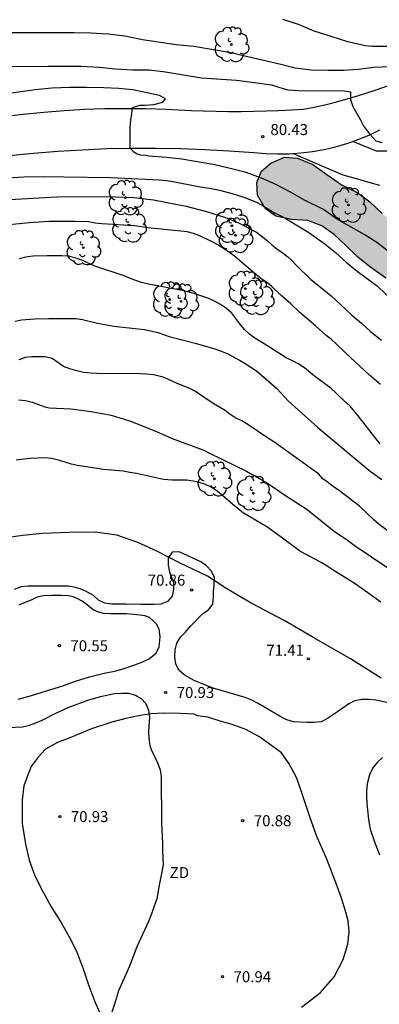
# Model space of a CAD drawing. Units: millimetres. Extents: x 583794 to 584145, y 4793040 to 4793291.
# Drawn here: x 583835 to 583860, y 4793163 to 4793230 of the extents above; entities that cross this region are included whole.
import ezdxf

# ---------------------------------------------------------------- set-up
doc = ezdxf.new("R2010")
doc.units = ezdxf.units.MM
for name, color, linetype in [('020104', 34, 'Continuous'), ('020204', 9, 'Continuous'), ('020308', 9, 'Continuous'), ('060110', 9, 'Continuous'), ('060134', 9, 'Continuous'), ('070104', 3, 'Continuous'), ('100106', 63, 'Continuous'), ('100202', 3, 'Continuous'), ('110101', 9, 'Continuous'), ('110301', 9, 'Continuous'), ('990504', 63, 'Continuous')]:
    doc.layers.add(name, color=color, linetype=linetype)
doc.layers.add('020105', color=24, linetype='Continuous', lineweight=30)
doc.styles.add('ARIAL', font='ARIAL.TTF', dxfattribs={"height": 1})

# ---------------------------------------------------------------- blocks, each defined once
blk = doc.blocks.new('COTAPU')
blk.add_circle((0, 0), 0.075)
blk = doc.blocks.new('ARBOL')
blk.add_circle((0, 0), 0.0587)
for centre, radius, start, end in [((-0.564, 0.381), 0.532, 92.28, 254.58), ((-0.28, 0.855), 0.3, 359.28777, 173.60777), ((0.097, 0.97), 0.21, 23.15651, 160.46651), ((0.438, 0.881), 0.24, 301.57804, 139.32804), ((0.656, 0.288), 0.443, 319.85562, 114.76562), ((-0.091, 0.321), 0.12, 119.14, 310.56), ((0.819, -0.249), 0.383, 235.52754, 62.02753), ((-0.556, -0.339), 0.555, 142.64, 266.54), ((-0.039, -0.384), 0.21, 189.64, 323.88), ((0.299, -0.624), 0.532, 224.67, 0.24), ((-0.301, -0.676), 0.45, 213.78, 295.32)]:
    blk.add_arc(centre, radius, start, end)

msp = doc.modelspace()

# ---------------------------------------------------------------- hatches: boundary and pattern name
at = {"layer": '990504'}
msp.add_hatch(color=256, dxfattribs=at).paths.add_polyline_path([(583866.58, 4793211.161), (583867.4, 4793210.441), (583867.85, 4793209.401), (583867.69, 4793208.741), (583867.19, 4793208.161), (583866.33, 4793207.831), (583865.47, 4793208.091), (583864.74, 4793208.681), (583863.79, 4793209.591), (583862.74, 4793210.401), (583861.91, 4793211.111), (583861.09, 4793211.831), (583860.16, 4793212.521), (583859.07, 4793213.321), (583858.26, 4793213.961), (583857.42, 4793214.761), (583856.67, 4793215.491), (583855.821, 4793216.081), (583854.881, 4793216.451), (583853.761, 4793216.521), (583852.701, 4793216.741), (583851.981, 4793217.261), (583851.461, 4793218.181), (583851.401, 4793219.041), (583851.731, 4793219.801), (583852.351, 4793220.351), (583853.291, 4793220.751), (583854.161, 4793220.691), (583855.211, 4793220.261), (583856.171, 4793219.581), (583857.211, 4793218.851), (583858.27, 4793218.321), (583859.09, 4793217.711), (583859.92, 4793216.931), (583860.72, 4793216.241), (583861.13, 4793215.751)])

# ---------------------------------------------------------------- linework, layer by layer
at = {"layer": '020104', "flags": 128}
for points, elevation in [([(583860.27, 4793228.268), (583859.268, 4793228.283), (583858.77, 4793228.324), (583857.578, 4793228.584), (583856.446, 4793228.943), (583855.296, 4793229.325), (583854.245, 4793229.763), (583853.167, 4793230.118)], 83), ([(583833.201, 4793229.236), (583838.994, 4793229.231), (583840.119, 4793229.207), (583841.292, 4793229.138), (583842.435, 4793228.998), (583843.626, 4793228.741), (583845.934, 4793228.403), (583847.134, 4793228.286), (583849.514, 4793227.886), (583853.028, 4793227.076), (583854.013, 4793226.814), (583855.102, 4793226.683), (583856.249, 4793226.665), (583857.296, 4793226.672), (583858.3, 4793226.735), (583859.33, 4793226.873), (583860.552, 4793226.925)], 82), ([(583834.781, 4793226.914), (583837.212, 4793226.948), (583839.454, 4793226.94), (583840.7, 4793226.86), (583841.802, 4793226.751), (583842.952, 4793226.692), (583844.091, 4793226.68), (583845.196, 4793226.544), (583847.636, 4793226.151), (583850.031, 4793225.98), (583851.239, 4793225.837), (583852.4, 4793225.663), (583853.256, 4793225.39), (583853.517, 4793225.321), (583854.23, 4793225.288), (583857.369, 4793225.272), (583857.778, 4793225.19), (583857.76, 4793224.985), (583857.761, 4793224.677), (583857.918, 4793224.205), (583858.48, 4793223.238), (583858.682, 4793222.834), (583859.064, 4793222.339), (583859.482, 4793221.872), (583859.891, 4793221.751)], 81), ([(583834.111, 4793219.325), (583835.571, 4793219.41), (583836.964, 4793219.429), (583838.282, 4793219.425), (583841.494, 4793219.373), (583844.773, 4793219.208), (583845.262, 4793219.167), (583845.714, 4793219.105), (583847.441, 4793218.77), (583848.294, 4793218.627), (583848.872, 4793218.507), (583849.735, 4793218.278), (583850.594, 4793218.002), (583851.417, 4793217.674), (583851.834, 4793217.452), (583852.608, 4793216.974), (583853.044, 4793216.762), (583853.45, 4793216.534), (583854.944, 4793215.638), (583856.027, 4793214.852), (583856.415, 4793214.552), (583856.753, 4793214.275), (583857.478, 4793213.627), (583858.232, 4793213.005), (583859.597, 4793211.979), (583860.741, 4793210.889)], 79), ([(583834.205, 4793217.85), (583837.807, 4793218.047), (583841.216, 4793218.075), (583843.074, 4793218.004), (583843.438, 4793217.975), (583844.376, 4793217.846), (583845.192, 4793217.704), (583846.608, 4793217.418), (583847.988, 4793217.066), (583849.276, 4793216.662), (583850.17, 4793216.285), (583850.605, 4793216.074), (583851.022, 4793215.839), (583851.371, 4793215.664), (583852.114, 4793215.1), (583852.432, 4793214.803), (583852.769, 4793214.521), (583853.128, 4793214.274), (583853.522, 4793213.976), (583853.783, 4793213.724), (583854.092, 4793213.38), (583855.085, 4793212.435), (583855.848, 4793211.835), (583856.458, 4793211.329), (583857.44, 4793210.43), (583857.861, 4793210.022), (583858.517, 4793209.471), (583859.139, 4793208.9), (583859.87, 4793208.304)], 78), ([(583859.819, 4793205.311), (583859.051, 4793205.944), (583857.422, 4793207.458), (583856.76, 4793208.119), (583856.489, 4793208.359), (583856.123, 4793208.643), (583855.39, 4793209.295), (583854.331, 4793210.201), (583853.723, 4793210.774), (583853.067, 4793211.347), (583852.42, 4793211.958), (583852.054, 4793212.252), (583851.684, 4793212.512), (583851.32, 4793212.805), (583849.879, 4793214.02), (583849.574, 4793214.242), (583848.797, 4793214.761), (583848.414, 4793214.966), (583847.532, 4793215.396), (583847.109, 4793215.572), (583846.674, 4793215.678), (583846.238, 4793215.734), (583843.99, 4793215.959), (583843.106, 4793216.078), (583840.877, 4793216.213), (583840.41, 4793216.27), (583839.973, 4793216.353), (583839.06, 4793216.385), (583837.292, 4793216.37), (583835.942, 4793216.297), (583833.668, 4793216.072)], 77), ([(583859.793, 4793201.276), (583859.495, 4793201.624), (583858.297, 4793203.181), (583857.74, 4793203.837), (583857.075, 4793204.447), (583856.761, 4793204.757), (583856.423, 4793205.047), (583855.326, 4793205.86), (583854.636, 4793206.428), (583854.255, 4793206.677), (583853.829, 4793206.916), (583853.391, 4793207.113), (583852.196, 4793207.885), (583851.277, 4793208.442), (583850.896, 4793208.729), (583850.568, 4793209.037), (583850.245, 4793209.415), (583849.707, 4793210.144), (583849.338, 4793210.469), (583848.943, 4793210.734), (583848.539, 4793210.963), (583848.14, 4793211.146), (583847.54, 4793211.358), (583847.117, 4793211.488), (583846.321, 4793211.699), (583844.037, 4793212.129), (583843.558, 4793212.244), (583843.123, 4793212.393), (583842.245, 4793212.738), (583840.391, 4793213.354), (583839.523, 4793213.743), (583839.104, 4793213.899), (583838.632, 4793214.013), (583838.149, 4793214.052), (583837.168, 4793214.052), (583836.177, 4793214.018), (583835.706, 4793213.953), (583835.257, 4793213.838)], 76), ([(583861.493, 4793194.476), (583859.718, 4793195.793), (583859.377, 4793196.077), (583858.379, 4793197.037), (583856.932, 4793198.135), (583856.545, 4793198.392), (583856.169, 4793198.715), (583855.922, 4793198.872), (583855.59, 4793199.227), (583852.55, 4793201.411), (583852.187, 4793201.642), (583850.801, 4793202.592), (583850.39, 4793202.827), (583849.982, 4793203.007), (583849.593, 4793203.254), (583849.247, 4793203.533), (583848.435, 4793204.011), (583847.246, 4793204.829), (583846.841, 4793205.038), (583845.99, 4793205.365), (583845.104, 4793205.767), (583844.862, 4793205.842), (583844.382, 4793205.955), (583843.907, 4793206.011), (583843.429, 4793206.036), (583840.552, 4793206.04), (583840.114, 4793206.064), (583839.631, 4793206.119), (583839.17, 4793206.223), (583838.692, 4793206.364), (583838.271, 4793206.535), (583837.492, 4793207.076), (583837.021, 4793207.181), (583836.578, 4793207.192), (583836.122, 4793207.18), (583835.694, 4793207.128), (583835.24, 4793206.977)], 74), ([(583835.224, 4793204.264), (583835.691, 4793204.224), (583836.128, 4793204.093), (583837.007, 4793203.789), (583837.316, 4793203.721), (583838.765, 4793203.644), (583840.158, 4793203.476), (583841.498, 4793203.215), (583842.386, 4793202.957), (583842.831, 4793202.8), (583844.594, 4793202.105), (583845.654, 4793201.626), (583847.797, 4793200.836), (583848.181, 4793200.632), (583849.03, 4793200.235), (583850.696, 4793199.405), (583851.096, 4793199.192), (583852.122, 4793198.596), (583852.5, 4793198.351), (583853.287, 4793197.797), (583854.824, 4793196.797), (583856.682, 4793195.315), (583857.47, 4793194.792), (583858.029, 4793194.392), (583861.49, 4793192.044)], 73), ([(583859.834, 4793190.509), (583858.47, 4793191.485), (583858.086, 4793191.744), (583856.531, 4793192.725), (583856.123, 4793193.001), (583855.775, 4793193.204), (583854.657, 4793193.792), (583854.308, 4793194.008), (583853.159, 4793194.861), (583852.08, 4793195.625), (583850.918, 4793196.299), (583850.505, 4793196.563), (583849.764, 4793197.152), (583849.073, 4793197.755), (583848.708, 4793198.049), (583848.339, 4793198.304), (583847.908, 4793198.511), (583847.49, 4793198.642), (583847.075, 4793198.734), (583846.619, 4793198.793), (583845.655, 4793198.806), (583845.055, 4793198.84), (583843.227, 4793199.246), (583842.778, 4793199.332), (583842.318, 4793199.404), (583840.993, 4793199.535), (583839.64, 4793199.723), (583839.224, 4793199.798), (583838.821, 4793199.889), (583837.927, 4793200.159), (583837.456, 4793200.282), (583836.996, 4793200.314), (583835.997, 4793200.283), (583835.044, 4793200.158)], 72), ([(583860.435, 4793183.645), (583859.482, 4793183.845), (583859.016, 4793183.901), (583858.547, 4793183.888), (583858.072, 4793183.813), (583857.656, 4793183.596), (583856.889, 4793183.046), (583856.604, 4793182.875), (583856.211, 4793182.599), (583855.782, 4793182.377), (583855.305, 4793182.331), (583854.834, 4793182.331), (583853.888, 4793182.376), (583853.454, 4793182.507), (583853.035, 4793182.723), (583851.493, 4793183.63), (583851.055, 4793183.838), (583850.605, 4793184.022), (583848.427, 4793184.674), (583847.568, 4793184.993), (583847.155, 4793185.195), (583846.462, 4793185.578), (583846.106, 4793185.883), (583845.909, 4793186.308), (583845.839, 4793186.78), (583845.86, 4793187.272), (583845.97, 4793187.723), (583846.223, 4793188.124), (583846.561, 4793188.467), (583846.883, 4793188.849), (583847.723, 4793189.715), (583848.128, 4793189.986), (583848.424, 4793190.38), (583848.45, 4793190.878), (583848.45, 4793191.202), (583848.502, 4793191.693), (583848.518, 4793192.176), (583848.315, 4793192.624), (583847.987, 4793192.986), (583847.602, 4793193.248), (583846.138, 4793193.925), (583845.648, 4793193.91), (583845.368, 4793193.507), (583845.383, 4793193.033), (583845.475, 4793192.557), (583845.735, 4793191.853), (583845.753, 4793191.387), (583845.641, 4793190.909), (583845.333, 4793190.555), (583844.89, 4793190.37), (583844.409, 4793190.352), (583843.511, 4793190.353), (583842.536, 4793190.378), (583841.561, 4793190.379), (583841.074, 4793190.447), (583840.654, 4793190.654), (583840.297, 4793190.961), (583839.905, 4793191.191), (583839.509, 4793191.36), (583839.079, 4793191.505), (583838.611, 4793191.604), (583835.866, 4793191.592), (583835.382, 4793191.543), (583834.917, 4793191.364)], 71), ([(583834.501, 4793181.993), (583835.47, 4793182.032), (583835.955, 4793182.152), (583836.389, 4793182.304), (583836.816, 4793182.483), (583837.793, 4793182.997), (583838.235, 4793183.192), (583838.593, 4793183.344), (583839.918, 4793183.847), (583840.779, 4793184.088), (583841.723, 4793184.302), (583842.197, 4793184.334), (583842.68, 4793184.314), (583843.162, 4793184.197), (583843.538, 4793183.961), (583843.855, 4793183.612), (583844.043, 4793183.167), (583844.104, 4793182.692), (583844.041, 4793181.725), (583844.065, 4793181.263), (583844.143, 4793180.772), (583844.233, 4793180.494), (583844.679, 4793179.54), (583844.836, 4793179.113), (583844.908, 4793178.666), (583844.922, 4793175.522), (583845.003, 4793174.101), (583844.997, 4793173.613), (583845.033, 4793172.658), (583844.863, 4793171.722), (583844.761, 4793171.285), (583844.603, 4793170.356), (583844.545, 4793170.155), (583844.217, 4793169.255), (583844.039, 4793168.812), (583843.258, 4793167.082), (583842.751, 4793165.775), (583842.011, 4793164.096), (583841.858, 4793163.646), (583841.739, 4793163.192), (583841.449, 4793162.297)], 71)]:
    msp.add_lwpolyline(points, dxfattribs=dict(at, elevation=elevation))
at = {"layer": '020105', "flags": 128}
for points, elevation in [([(583860.529, 4793214.202), (583859.565, 4793214.961), (583858.689, 4793215.507), (583856.814, 4793216.571), (583855.934, 4793217.185), (583854.645, 4793217.829), (583853.684, 4793218.385), (583852.642, 4793218.913), (583851.726, 4793219.319), (583850.69, 4793219.716), (583849.601, 4793219.992), (583848.554, 4793220.224), (583846.299, 4793220.611), (583845.273, 4793220.733), (583844.076, 4793220.831), (583843.837, 4793220.877), (583843.52, 4793220.889), (583843.268, 4793220.952), (583843.036, 4793221.099), (583842.805, 4793221.374), (583842.805, 4793222.74), (583842.847, 4793223.308), (583842.91, 4793223.686), (583842.952, 4793224.136), (583843.457, 4793224.296), (583843.82, 4793224.292), (583844.399, 4793224.334), (583845.013, 4793224.486), (583845.204, 4793224.719), (583844.794, 4793224.936), (583842.973, 4793225.327), (583842.027, 4793225.411), (583841, 4793225.466), (583839.835, 4793225.494), (583838.69, 4793225.49), (583837.483, 4793225.444), (583836.341, 4793225.332), (583834.086, 4793225.008)], 80), ([(583834.989, 4793209.612), (583835.423, 4793209.7), (583836.33, 4793209.776), (583837.263, 4793209.791), (583839.13, 4793209.791), (583839.56, 4793209.721), (583840.481, 4793209.498), (583841.412, 4793209.32), (583841.893, 4793209.252), (583843.346, 4793209.096), (583843.765, 4793209.031), (583844.672, 4793208.838), (583845.454, 4793208.555), (583847.21, 4793208.119), (583848.55, 4793207.737), (583848.988, 4793207.569), (583849.434, 4793207.376), (583850.23, 4793206.967), (583850.611, 4793206.732), (583851.373, 4793206.225), (583852.07, 4793205.645), (583852.742, 4793205.055), (583853.066, 4793204.716), (583853.524, 4793204.185), (583855.555, 4793202.37), (583859.114, 4793199.412), (583859.907, 4793198.835)], 75)]:
    msp.add_lwpolyline(points, dxfattribs=dict(at, elevation=elevation))
at = {"layer": '060110'}
for points in [[(583860.272, 4793221.152, 80.947), (583859.617, 4793221.152, 80.928), (583859.531, 4793221.152, 80.926), (583857.93, 4793221.822, 81.27)], [(583853.876, 4793221.001, 80.855), (583857.241, 4793219.553, 80.794), (583858.238, 4793219.269, 80.794), (583859.077, 4793219.04, 80.801), (583859.732, 4793218.85, 80.819)]]:
    msp.add_polyline3d(points, dxfattribs=at)
at = {"layer": '060134'}
for points in [[(583834.151, 4793223.511, 79.758), (583835.531, 4793223.681, 79.828), (583836.921, 4793223.821, 79.878), (583838.301, 4793223.931, 79.928), (583839.691, 4793224.011, 79.968), (583841.081, 4793224.061, 80.008), (583842.471, 4793224.071, 80.028), (583843.861, 4793224.061, 80.048), (583845.251, 4793224.021, 80.058), (583846.091, 4793223.961, 80.068), (583846.941, 4793223.921, 80.088), (583847.791, 4793223.891, 80.118), (583848.641, 4793223.871, 80.148), (583849.491, 4793223.861, 80.188), (583850.331, 4793223.861, 80.228), (583851.181, 4793223.871, 80.278), (583852.031, 4793223.891, 80.338), (583852.881, 4793223.921, 80.398), (583853.731, 4793223.96, 80.458), (583854.581, 4793224.01, 80.538), (583855.301, 4793224.16, 80.658), (583856.021, 4793224.32, 80.788), (583856.741, 4793224.5, 80.918), (583857.461, 4793224.7, 81.058), (583858.171, 4793224.9, 81.188), (583858.881, 4793225.13, 81.318), (583859.581, 4793225.36, 81.448), (583860.281, 4793225.61, 81.588)], [(583857.93, 4793221.822, 81.27), (583859.031, 4793222.25, 81.388), (583859.761, 4793222.6, 81.478)], [(583834.571, 4793220.871, 79.768), (583836.231, 4793221.031, 79.788), (583837.891, 4793221.161, 79.828), (583839.551, 4793221.261, 79.878), (583841.211, 4793221.331, 79.938), (583842.881, 4793221.361, 80.018), (583844.541, 4793221.371, 80.108), (583846.211, 4793221.341, 80.218), (583847.871, 4793221.281, 80.338), (583849.531, 4793221.191, 80.468), (583851.201, 4793221.071, 80.618), (583851.991, 4793220.991, 80.688), (583852.791, 4793220.971, 80.758), (583853.601, 4793220.981, 80.828), (583853.876, 4793221.001, 80.855)], [(583853.876, 4793221.001, 80.855), (583854.401, 4793221.041, 80.908), (583855.191, 4793221.141, 80.988), (583855.981, 4793221.281, 81.068), (583856.761, 4793221.461, 81.148), (583857.531, 4793221.68, 81.228), (583857.93, 4793221.822, 81.27)]]:
    msp.add_polyline3d(points, dxfattribs=at)
at = {"layer": '070104'}
for points in [[(583859.848, 4793185.351, 70.915), (583857.776, 4793186.652, 71.01), (583855.432, 4793188.005, 71.126), (583853.266, 4793189.266, 71.104), (583851.058, 4793190.416, 70.988), (583849.358, 4793191.416, 70.902), (583848.061, 4793192.283, 70.818), (583846.202, 4793193.165, 70.863), (583844.602, 4793193.977, 70.97), (583843.307, 4793194.562, 71.273), (583841.88, 4793195.065, 71.402), (583840.41, 4793195.266, 71.351), (583838.645, 4793195.24, 71.269), (583836.839, 4793195.182, 71.246), (583835.513, 4793195.037, 71.236), (583834.178, 4793194.85, 71.294)], [(583847.143, 4793182.898, 70.875), (583846.185, 4793182.947, 70.845), (583845.102, 4793182.957, 70.846), (583844.198, 4793182.927, 70.853), (583843.357, 4793182.777, 70.868), (583842.501, 4793182.593, 70.891), (583841.56, 4793182.363, 70.925), (583840.17, 4793181.889, 70.862), (583838.803, 4793181.324, 70.872), (583837.868, 4793180.971, 70.916), (583837.049, 4793180.527, 70.928), (583836.534, 4793179.981, 70.905), (583836.077, 4793179.335, 70.862), (583835.828, 4793178.7, 70.843), (583835.564, 4793178.037, 70.869), (583835.466, 4793177.067, 70.895), (583835.453, 4793176.407, 70.944), (583835.469, 4793175.476, 70.931), (583835.574, 4793174.764, 70.922), (583835.692, 4793174.061, 70.911), (583835.929, 4793172.971, 70.907), (583836.33, 4793171.91, 70.923), (583836.86, 4793170.852, 70.921), (583837.424, 4793169.794, 70.927), (583838.059, 4793168.797, 70.973), (583838.709, 4793167.642, 71.014), (583839.192, 4793166.68, 70.981), (583839.592, 4793165.583, 70.947), (583839.972, 4793164.505, 70.924), (583840.426, 4793163.305, 70.906), (583840.871, 4793162.299, 70.858)], [(583854.43, 4793162.992, 70.877), (583855.711, 4793163.96, 70.867), (583856.655, 4793165.048, 70.858), (583857.261, 4793166.216, 70.868), (583857.586, 4793167.256, 70.873), (583857.687, 4793168.105, 70.909), (583857.614, 4793168.843, 70.918), (583857.449, 4793169.443, 70.923), (583857.139, 4793170.45, 70.936), (583856.73, 4793171.576, 70.961), (583856.158, 4793173.039, 70.975), (583855.482, 4793174.588, 70.933), (583855.01, 4793175.91, 70.894), (583854.48, 4793177.481, 70.93), (583854.114, 4793178.553, 70.886), (583853.592, 4793179.528, 70.828), (583853.082, 4793180.263, 70.829), (583852.328, 4793180.821, 70.871), (583851.53, 4793181.383, 70.907), (583850.647, 4793181.857, 70.908), (583849.729, 4793182.192, 70.929), (583848.913, 4793182.421, 70.911), (583848.081, 4793182.697, 70.889), (583847.383, 4793182.793, 70.866), (583847.143, 4793182.898, 70.875)]]:
    msp.add_polyline3d(points, dxfattribs=at)
at = {"layer": '100106', "elevation": 81.93, "flags": 128}
msp.add_lwpolyline([(583860.16, 4793212.521), (583859.07, 4793213.321), (583858.26, 4793213.961), (583857.42, 4793214.761), (583856.67, 4793215.491), (583855.821, 4793216.081), (583854.881, 4793216.451), (583853.761, 4793216.521), (583852.701, 4793216.741), (583851.981, 4793217.261), (583851.461, 4793218.181), (583851.401, 4793219.041), (583851.731, 4793219.801), (583852.351, 4793220.351), (583853.291, 4793220.751), (583854.161, 4793220.691), (583855.211, 4793220.261), (583856.171, 4793219.581), (583857.211, 4793218.851), (583858.27, 4793218.321), (583859.09, 4793217.711), (583859.92, 4793216.931)], dxfattribs=at)
at = {"layer": '110101'}
for points in [[(583835.19, 4793183.924, 70.752), (583836.082, 4793184.165, 70.705), (583837.18, 4793184.497, 70.705), (583838.15, 4793184.81, 70.705), (583839.078, 4793185.14, 70.713), (583840.032, 4793185.423, 70.713), (583841.026, 4793185.675, 70.711), (583841.836, 4793185.851, 70.714), (583842.391, 4793186.008, 70.717), (583843.119, 4793186.247, 70.716), (583843.711, 4793186.481, 70.722), (583844.116, 4793186.688, 70.733), (583844.553, 4793187.041, 70.714), (583844.762, 4793187.481, 70.705), (583844.844, 4793188.151, 70.69), (583844.758, 4793188.672, 70.681), (583844.589, 4793189.023, 70.674), (583844.384, 4793189.226, 70.664), (583844.115, 4793189.456, 70.66), (583843.787, 4793189.583, 70.661), (583843.483, 4793189.633, 70.663), (583843.03, 4793189.669, 70.663), (583842.553, 4793189.708, 70.673), (583841.952, 4793189.723, 70.679), (583841.45, 4793189.723, 70.689), (583840.99, 4793189.739, 70.704), (583840.634, 4793189.83, 70.727), (583840.287, 4793189.999, 70.754), (583839.892, 4793190.309, 70.795), (583839.528, 4793190.573, 70.806), (583839.233, 4793190.738, 70.819), (583838.934, 4793190.862, 70.833), (583838.605, 4793190.935, 70.834), (583838.122, 4793190.97, 70.813), (583837.451, 4793190.97, 70.807), (583836.903, 4793190.95, 70.794), (583836.485, 4793190.85, 70.778), (583836.157, 4793190.686, 70.771), (583835.671, 4793190.497, 70.771), (583835.236, 4793190.297, 70.764)], [(583859.951, 4793179.949, 70.627), (583859.596, 4793179.626, 70.628), (583859.283, 4793179.26, 70.589), (583859.058, 4793178.765, 70.601), (583858.902, 4793178.17, 70.605), (583858.863, 4793177.658, 70.601), (583858.85, 4793177.284, 70.6), (583858.879, 4793176.85, 70.586), (583858.93, 4793176.394, 70.572), (583858.99, 4793175.748, 70.572), (583859.116, 4793175.081, 70.571), (583859.409, 4793174.228, 70.561), (583859.737, 4793173.339, 70.546)]]:
    msp.add_polyline3d(points, dxfattribs=at)

# ---------------------------------------------------------------- block references
at = {"layer": '020204', "rotation": 359.9987685839998}
for p in [(583851.8, 4793222.139, 80.429), (583846.973, 4793191.336, 70.857), (583837.986, 4793187.546, 70.547), (583854.903, 4793186.66, 71.412), (583845.206, 4793184.369, 70.932), (583838.015, 4793175.938, 70.934), (583850.448, 4793175.655, 70.881), (583849.072, 4793165.052, 70.944)]:
    msp.add_blockref('COTAPU', p, dxfattribs=at)
at = {"layer": '100202', "rotation": 359.9987685839998}
for p in [(583849.671, 4793228.41, 81.14), (583842.471, 4793217.991, 77.69), (583857.629, 4793217.5, 80.482), (583842.713, 4793216.144, 77.028), (583849.711, 4793216.091, 77.47), (583849.956, 4793215.437, 77.69), (583839.611, 4793214.601, 76.61), (583850.621, 4793211.821, 75.53), (583845.481, 4793211.081, 74.88), (583846.255, 4793210.957, 76.059), (583851.384, 4793211.212, 77.193), (583848.514, 4793198.889, 72.411), (583851.17, 4793197.911, 72.08)]:
    msp.add_blockref('ARBOL', p, dxfattribs=at)

# ---------------------------------------------------------------- texts
at = {"layer": '020308', "style": 'ARIAL'}
for s, p in [('80.43', (583852.328, 4793222.254, 80.427)), ('70.86', (583843.988, 4793191.63, 70.855)), ('70.55', (583838.736, 4793187.171, 70.545)), ('71.41', (583852.051, 4793186.865, 71.41)), ('70.93', (583845.956, 4793183.994, 70.93)), ('70.93', (583838.765, 4793175.563, 70.932)), ('70.88', (583851.198, 4793175.28, 70.879)), ('70.94', (583849.822, 4793164.677, 70.942))]:
    msp.add_text(s, height=0.75, rotation=359.99877, dxfattribs=at).set_placement(p)
at = {"layer": '110301', "style": 'ARIAL'}
msp.add_text('ZD', height=0.75, rotation=359.99877, dxfattribs=at).set_placement((583845.48, 4793171.752))

doc.saveas('drawing.dxf')
